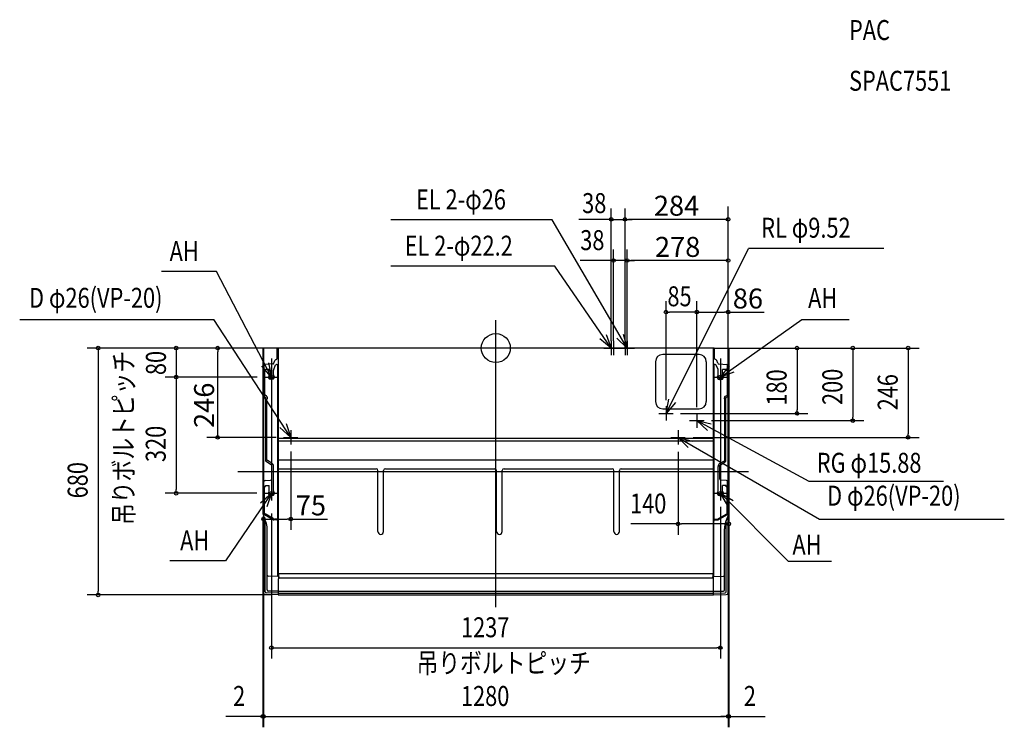
# Model space of a CAD drawing. Extents: x -1312 to 1401, y -1045 to 905.
import ezdxf
from ezdxf.enums import TextEntityAlignment as Align

# ---------------------------------------------------------------- set-up
doc = ezdxf.new("R2010")
doc.units = 0
doc.header["$LTSCALE"] = 50
doc.linetypes.add('CENTER', pattern=[50.8, 31.75, -6.35, 6.35, -6.35])
doc.linetypes.add('DASHDOT', pattern=[5.5, 4, -0.6, 0.3, -0.6])
doc.layers.get('0').update_dxf_attribs({"lineweight": 25})
doc.layers.get('DEFPOINTS').update_dxf_attribs({"lineweight": 25})
for name, color, linetype, lineweight in [('ARRANGE', 1, 'Continuous', 25), ('BASIS', 6, 'CENTER', 25), ('DETAIL', 5, 'Continuous', 25), ('ETC', 61, 'Continuous', 25), ('FIX', 11, 'Continuous', 25), ('NOTE', 4, 'Continuous', 25), ('OUTLINE', 3, 'Continuous', 25), ('SIZE', 30, 'Continuous', 25)]:
    doc.layers.add(name, color=color, linetype=linetype, lineweight=lineweight)
doc.styles.get("Standard").update_dxf_attribs({"font": 'simplex.shx', "width": 0.8, "bigfont": 'bigfont.shx'})
doc.styles.add('VERTICAL MS PGothic', font='MS PGothic.ttf')
doc.dimstyles.get("Standard").update_dxf_attribs({"dimtxt": 55, "dimasz": 10, "dimexe": 30, "dimexo": 20, "dimgap": 10, "dimtad": 1, "dimdec": 3, "dimdsep": 46, "dimtxsty": 'VERTICAL MS PGothic', "dimblk": 'ORIGIN', "dimcen": 0.09, "dimadec": 0, "dimazin": 0, "dimtfac": 1, "dimtdec": 3, "dimtofl": 0, "dimtmove": 0, "dimatfit": 3, "dimfxl": 1, "dimtolj": 1, "dimtzin": 0, "dimarcsym": 0})

# ---------------------------------------------------------------- blocks, each defined once
blk = doc.blocks.new('_Origin')
at = {"color": 0, "linetype": 'ByBlock', "lineweight": -2}
blk.add_line((0, 0), (-1, 0), dxfattribs=at)
blk.add_circle((0, 0), 0.5, dxfattribs=at)
blk = doc.blocks.new('*D2')
at = {"layer": 'DEFPOINTS', "color": 0, "transparency": 16777216}
for p in [(554, 99), (554, -180), (640, -462.4)]:
    blk.add_point(p, dxfattribs=at)
at = {"layer": 'SIZE', "color": 0, "lineweight": -2, "transparency": 16777216}
for p, q in [((554, -160), (554, 129)), ((640, -442.4), (640, 129)), ((564, 99), (630, 99)), ((640, 99), (739.1, 99))]:
    blk.add_line(p, q, dxfattribs=at)
at = {"layer": 'SIZE', "color": 0, "lineweight": -2, "transparency": 16777216, "xscale": 10, "yscale": 10, "zscale": 10, "rotation": 180}
blk.add_blockref('_Origin', (554, 99), dxfattribs=at)
at = {"layer": 'SIZE', "color": 0, "lineweight": -2, "transparency": 16777216, "xscale": 10, "yscale": 10, "zscale": 10}
blk.add_blockref('_Origin', (640, 99), dxfattribs=at)
at = {"layer": 'SIZE', "color": 0, "transparency": 16777216, "insert": (694.6, 136.5), "char_height": 55, "attachment_point": 5}
blk.add_mtext('\\A1;86', dxfattribs=at)
blk = doc.blocks.new('*D3')
at = {"layer": 'DEFPOINTS', "color": 0, "transparency": 16777216}
for p in [(362, 241.2), (362, -20), (640, -462.4)]:
    blk.add_point(p, dxfattribs=at)
at = {"layer": 'SIZE', "color": 0, "lineweight": -2, "transparency": 16777216}
for p, q in [((362, 0), (362, 271.2)), ((640, -442.4), (640, 271.2)), ((630, 241.2), (372, 241.2))]:
    blk.add_line(p, q, dxfattribs=at)
at = {"layer": 'SIZE', "color": 0, "lineweight": -2, "transparency": 16777216, "xscale": 10, "yscale": 10, "zscale": 10, "rotation": 180}
blk.add_blockref('_Origin', (362, 241.2), dxfattribs=at)
at = {"layer": 'SIZE', "color": 0, "lineweight": -2, "transparency": 16777216, "xscale": 10, "yscale": 10, "zscale": 10}
blk.add_blockref('_Origin', (640, 241.2), dxfattribs=at)
at = {"layer": 'SIZE', "color": 0, "transparency": 16777216, "insert": (501, 278.7), "char_height": 55, "attachment_point": 5}
blk.add_mtext('\\A1;278', dxfattribs=at)
blk = doc.blocks.new('*D4')
at = {"layer": 'DEFPOINTS', "color": 0, "transparency": 16777216}
for p in [(356, 354.6), (356, -20), (640, -462.4)]:
    blk.add_point(p, dxfattribs=at)
at = {"layer": 'SIZE', "color": 0, "lineweight": -2, "transparency": 16777216}
for p, q in [((356, 0), (356, 384.6)), ((640, -442.4), (640, 384.6)), ((630, 354.6), (366, 354.6))]:
    blk.add_line(p, q, dxfattribs=at)
at = {"layer": 'SIZE', "color": 0, "lineweight": -2, "transparency": 16777216, "xscale": 10, "yscale": 10, "zscale": 10, "rotation": 180}
blk.add_blockref('_Origin', (356, 354.6), dxfattribs=at)
at = {"layer": 'SIZE', "color": 0, "lineweight": -2, "transparency": 16777216, "xscale": 10, "yscale": 10, "zscale": 10}
blk.add_blockref('_Origin', (640, 354.6), dxfattribs=at)
at = {"layer": 'SIZE', "color": 0, "transparency": 16777216, "insert": (498, 392.1), "char_height": 55, "attachment_point": 5}
blk.add_mtext('\\A1;284', dxfattribs=at)
blk = doc.blocks.new('*D5')
at = {"layer": 'DEFPOINTS', "color": 0, "transparency": 16777216}
for p in [(-565, -265.3), (-640, -462.4), (-565, -471)]:
    blk.add_point(p, dxfattribs=at)
at = {"layer": 'SIZE', "color": 0, "lineweight": -2, "transparency": 16777216}
for p, q in [((-565, -285.3), (-565, -501)), ((-640, -482.4), (-640, -501)), ((-630, -471), (-575, -471)), ((-565, -471), (-463.8, -471))]:
    blk.add_line(p, q, dxfattribs=at)
at = {"layer": 'SIZE', "color": 0, "lineweight": -2, "transparency": 16777216, "xscale": 10, "yscale": 10, "zscale": 10, "rotation": 180}
blk.add_blockref('_Origin', (-640, -471), dxfattribs=at)
at = {"layer": 'SIZE', "color": 0, "lineweight": -2, "transparency": 16777216, "xscale": 10, "yscale": 10, "zscale": 10}
blk.add_blockref('_Origin', (-565, -471), dxfattribs=at)
at = {"layer": 'SIZE', "color": 0, "transparency": 16777216, "insert": (-509.4, -433.5), "char_height": 55, "attachment_point": 5}
blk.add_mtext('\\A1;75', dxfattribs=at)
blk = doc.blocks.new('*D6')
at = {"layer": 'DEFPOINTS', "color": 0, "transparency": 16777216}
for p in [(-601, 0), (-766.2, 0), (-585, -246)]:
    blk.add_point(p, dxfattribs=at)
at = {"layer": 'SIZE', "color": 0, "lineweight": -2, "transparency": 16777216}
for p, q in [((-621, 0), (-796.2, 0)), ((-766.2, -236), (-766.2, -10)), ((-605, -246), (-796.2, -246))]:
    blk.add_line(p, q, dxfattribs=at)
at = {"layer": 'SIZE', "color": 0, "lineweight": -2, "transparency": 16777216, "xscale": 10, "yscale": 10, "zscale": 10}
for p, rotation in [((-766.2, 0), 90), ((-766.2, -246), 270)]:
    blk.add_blockref('_Origin', p, dxfattribs=dict(at, rotation=rotation))
at = {"layer": 'SIZE', "color": 0, "transparency": 16777216, "insert": (-803.7, -157.7), "char_height": 55, "attachment_point": 5, "rotation": 90}
blk.add_mtext('\\A1;246', dxfattribs=at)

msp = doc.modelspace()

# ---------------------------------------------------------------- linework, layer by layer
at = {"layer": 'ARRANGE', "linetype": 'Continuous'}
msp.add_circle((0, 0), 40, dxfattribs=at)
msp.add_point((0.2523, 0), dxfattribs=at)
at = {"layer": 'BASIS'}
for p, q in [((0, -714.1096), (0, 77.2073)), ((-618.3, -29.1047), (-618.3, -417.3355)), ((618.7523, -29.1047), (618.7523, -417.3355)), ((-633.5189, -80), (-603.0811, -80)), ((603.5529, -80), (633.9517, -80)), ((-710.3312, -340), (696.5135, -340)), ((-633.5189, -400), (-603.0811, -400)), ((603.5529, -400), (633.9517, -400))]:
    msp.add_line(p, q, dxfattribs=at)
at = {"layer": 'BASIS', "linetype": 'DASHDOT'}
for p, q in [((-634.489, -80), (-604.0511, -80)), ((-634.489, -400), (-604.0511, -400))]:
    msp.add_line(p, q, dxfattribs=at)
at = {"layer": 'DETAIL'}
for p, q in [((-600, 0), (-641.0175, -0.716)), ((601.5523, 0), (-601.0477, 0)), ((-600, 0), (-600, -621)), ((600, 0), (641.0174, -0.716)), ((600, -621), (600, 0)), ((-642, -1.7158), (-642, -448.3709)), ((-640, -1.7158), (-640, -455.6425)), ((-602.6, -28.6677), (-602.6, -0.0349)), ((560, -17.6), (460, -17.6)), ((602.6, -28.6677), (602.6, -0.0349)), ((640, -1.7158), (640, -455.6425)), ((642, -1.7158), (642, -448.3709)), ((-638.5, -131.9052), (-638.5, -47.9456)), ((-614.2587, -43.802), (-636.157, -44.9497)), ((-611.7987, -58.9665), (-606.6201, -46.6907)), ((-611.6516, -41.9722), (-608.6029, -34.7452)), ((-605.215, -31.6704), (-604.8236, -31.5655)), ((-603.9209, -45), (-600.8, -45)), ((-600.8, -471), (-600.8, -45)), ((440, -37.6), (440, -147.6)), ((580, -37.6), (580, -147.6)), ((604.3732, -45.3527), (601.2523, -45.3527)), ((601.2523, -471.3527), (601.2523, -45.3527)), ((605.215, -31.6704), (604.8235, -31.5655)), ((612.251, -59.3192), (607.0724, -47.0434)), ((611.6516, -41.9722), (608.6029, -34.7452)), ((614.2587, -43.802), (636.157, -44.9497)), ((638.5, -131.9052), (638.5, -47.9456)), ((-637.4, -61.6), (-637.4, -130)), ((-637.4, -61.6), (-634.2, -61.6)), ((-634.2, -58.4), (-634.2, -61.6)), ((-634.2, -58.4), (-624.3, -58.4)), ((-624.3, -73.7751), (-624.3, -58.4)), ((-612.3, -73.7751), (-612.3, -61.1487)), ((612.7523, -74.1277), (612.7523, -61.5014)), ((634.6523, -58.7527), (624.7523, -58.7527)), ((624.7523, -74.1277), (624.7523, -58.7527)), ((634.6523, -58.7527), (634.6523, -61.9527)), ((637.8523, -61.9527), (634.6523, -61.9527)), ((637.8523, -61.9527), (637.8523, -130.3527)), ((-615.8, -86), (-620.8, -86)), ((616.2523, -86.3527), (621.2523, -86.3527)), ((-635.8, -130), (-637.4, -130)), ((-635, -135.658), (-637, -134.5033)), ((-631.7, -132.3671), (-635.8, -130)), ((632.1523, -132.7198), (636.2523, -130.3527)), ((635, -135.658), (637, -134.5033)), ((636.2523, -130.3527), (637.8523, -130.3527)), ((-633.5, -311.2243), (-633.5, -138.2561)), ((-630.8, -310.2428), (-630.8, -140)), ((-629.2, -140), (-630.8, -140)), ((-629.2, -140), (-629.2, -136.6973)), ((629.6523, -140.3527), (629.6523, -137.05)), ((629.6523, -140.3527), (631.2523, -140.3527)), ((631.2523, -310.5955), (631.2523, -140.3527)), ((633.5, -311.2243), (633.5, -138.2561)), ((460, -167.6), (560, -167.6)), ((-600, -248.2314), (600, -248.2314)), ((-600, -255.1878), (600, -255.1878)), ((-619, -321.3279), (-632, -313.8224)), ((-629.2, -310.2428), (-630.8, -310.2428)), ((-617.3, -317.1133), (-629.2, -310.2428)), ((-617.5, -361.1512), (-617.5, -323.926)), ((-600, -307.5543), (599.2, -307.5543)), ((617.5, -361.1512), (617.5, -323.926)), ((617.7523, -317.4659), (629.6523, -310.5955)), ((619, -321.3279), (632, -313.8224)), ((629.6523, -310.5955), (631.2523, -310.5955)), ((-612.3, -393.7751), (-612.3, -325.7735)), ((-600, -332.3504), (-329.6686, -332.3504)), ((-324.6686, -505.6), (-324.6686, -337.3504)), ((-309.3314, -505.6), (-309.3314, -337.3504)), ((-304.3314, -332.3504), (-2.6686, -332.3504)), ((2.3314, -505.6), (2.3314, -337.3504)), ((17.6686, -505.6), (17.6686, -337.3504)), ((22.6686, -332.3504), (320.3314, -332.3504)), ((325.3314, -505.6), (325.3314, -337.3504)), ((340.6686, -505.6), (340.6686, -337.3504)), ((345.6686, -332.3504), (600, -332.3504)), ((612.7523, -394.1277), (612.7523, -326.1262)), ((-635.657, -364.9497), (-620.343, -364.1471)), ((-634.2, -381.6), (-634.2, -378.4)), ((-634.2, -378.4), (-624.3, -378.4)), ((-624.3, -393.7751), (-624.3, -378.4)), ((635.657, -364.9497), (620.343, -364.1471)), ((634.6523, -378.7527), (624.7523, -378.7527)), ((624.7523, -394.1277), (624.7523, -378.7527)), ((634.6523, -381.9527), (634.6523, -378.7527)), ((638.5, -456.5085), (638.5, -367.9456)), ((-637.4, -456.5662), (-637.4, -381.6)), ((-637.4, -381.6), (-634.2, -381.6)), ((-615.8, -406), (-620.8, -406)), ((616.2523, -406.3527), (621.2523, -406.3527)), ((637.8523, -381.9527), (634.6523, -381.9527)), ((637.8523, -456.9189), (637.8523, -381.9527)), ((-637, -459.1066), (-638.5, -458.2406)), ((-637.4, -456.5662), (-635.8, -456.5662)), ((-613.01, -472.9572), (-637, -459.1066)), ((-613.1205, -469.6603), (-635.8, -456.5662)), ((613.01, -472.9572), (638.5, -458.2406)), ((613.5728, -470.0129), (636.2523, -456.9189)), ((637.8523, -456.9189), (636.2523, -456.9189)), ((-640, -674.2442), (-640, -462.3709)), ((-633.5762, -479.0596), (-638.4238, -466.9404)), ((-635, -671.441), (-635, -475.5)), ((-603.9477, -473.4916), (-611.5623, -473.3587)), ((-600.8, -471), (-608.1205, -471)), ((-601, -629.626), (-601, -476.4912)), ((601, -628.9825), (601, -476.4912)), ((601.2523, -471.3527), (608.5728, -471.3527)), ((603.9476, -473.4916), (611.5623, -473.3587)), ((611.5623, -473.3587), (612.3381, -473.3452)), ((612.3381, -473.3452), (613.01, -472.9572)), ((633.5762, -479.0596), (638.4238, -466.9404)), ((635, -671.441), (635, -475.5)), ((640, -674.2442), (640, -462.3709)), ((-630, -666.5283), (-630, -497.6291)), ((630, -666.5283), (630, -497.6291)), ((-598, -621), (-600, -621)), ((-598, -630), (-598, -621)), ((598, -621.8), (-598, -621.8)), ((598, -621), (598, -630)), ((598, -621), (600, -621)), ((-600, -629), (-627.0524, -628.5278)), ((-600, -629.626), (-601, -629.626)), ((-600, -635.5), (-598.8, -635.5)), ((-600, -635.5), (-600, -678.627)), ((-598.8, -625), (-598.8, -635.5)), ((-598.8, -633), (598.8, -633)), ((598.8, -625), (598.8, -635.5)), ((600, -635.5), (598.8, -635.5)), ((600, -629), (627.0524, -628.5278)), ((600, -679.8559), (600, -629)), ((-600, -675), (-632.0524, -674.4405)), ((-600, -670), (-627.0524, -669.5278)), ((-600, -670), (600, -670)), ((-600, -675), (600, -675)), ((600, -670), (627.0524, -669.5278)), ((600, -675), (632.0524, -674.4405)), ((-600, -679.8559), (-635.0873, -679.2434)), ((-598.8, -679.8271), (598.8, -679.8271)), ((600, -679.8559), (635.0873, -679.2434))]:
    msp.add_line(p, q, dxfattribs=at)
for centre, radius, start, end in [((-641, -1.7158), 1, 91, 180), ((460, -37.6), 20, 90, 180), ((560, -37.6), 20, 0, 90), ((641, -1.7158), 1, 0, 89), ((-635.5, -47.9456), 3, 93, 180), ((-614.4157, -40.8061), 3, 273, 337.127496), ((-603.9209, -36.5), 5, 105, 159.454543), ((-603.9209, -48), 3, 90, 154.123153), ((-605.6, -28.6677), 3, 285, 0), ((605.6, -28.6677), 3, 180, 255), ((604.3732, -48.3527), 3, 25.876847, 90), ((603.9209, -36.5), 5, 20.545457, 75), ((614.4157, -40.8061), 3, 202.872504, 267), ((635.5, -47.9456), 3, 0, 87), ((-620.8, -80), 6, 136.238257, 270), ((-627.3, -73.7751), 3, 316.238257, 0), ((-615.8, -80), 6, 270, 43.761743), ((-607.3, -61.1487), 5, 154.123153, 180), ((-609.3, -73.7751), 3, 180, 223.761743), ((616.2523, -80.3527), 6, 136.238257, 270), ((609.7523, -74.1277), 3, 316.238257, 0), ((607.7523, -61.5014), 5, 0, 25.876847), ((621.2523, -80.3527), 6, 270, 43.761743), ((627.7523, -74.1277), 3, 180, 223.761743), ((-635.5, -131.9052), 3, 180, 240), ((-634.2, -136.6973), 5, 0, 60), ((634.6523, -137.05), 5, 120, 180), ((635.5, -131.9052), 3, 300, 0), ((-636.5, -138.2561), 3, 0, 60), ((460, -147.6), 20, 180, 270), ((560, -147.6), 20, 270, 0), ((636.5, -138.2561), 3, 120, 180), ((-630.5, -311.2243), 3, 180, 240), ((-620.5, -323.926), 3, 0, 60), ((-622.3, -325.7735), 10, 0, 60), ((622.7523, -326.1262), 10, 120, 180), ((620.5, -323.926), 3, 120, 180), ((630.5, -311.2243), 3, 300, 0), ((-329.6686, -337.3504), 5, 0, 90), ((-304.3314, -337.3504), 5, 90, 180), ((-2.6686, -337.3504), 5, 0, 90), ((22.6686, -337.3504), 5, 90, 180), ((320.3314, -337.3504), 5, 0, 90), ((345.6686, -337.3504), 5, 90, 180), ((-635.5, -367.9456), 3, 93, 180), ((-620.5, -361.1512), 3, 273, 0), ((620.5, -361.1512), 3, 180, 267), ((635.5, -367.9456), 3, 0, 87), ((-620.8, -400), 6, 136.238257, 270), ((-627.3, -393.7751), 3, 316.238257, 0), ((-615.8, -400), 6, 270, 43.761743), ((-609.3, -393.7751), 3, 180, 223.761743), ((616.2523, -400.3527), 6, 136.238257, 270), ((609.7523, -394.1277), 3, 316.238257, 0), ((621.2523, -400.3527), 6, 270, 43.761743), ((627.7523, -394.1277), 3, 180, 223.761743), ((-592, -448.3709), 50, 180, 201.801385), ((-637, -455.6425), 3, 180, 240), ((592, -448.3709), 50, 338.198615, 0), ((637, -455.6425), 3, 300, 0), ((-680, -497.6291), 50, 0, 21.801384), ((-608.1205, -461), 10, 240, 270), ((-611.51, -470.3592), 3, 240, 269), ((-604, -476.4912), 3, 0, 89), ((604, -476.4912), 3, 91, 180), ((608.5728, -461.3527), 10, 270, 300), ((611.51, -470.3592), 3, 271, 300), ((680, -497.6291), 50, 158.198616, 180), ((-317, -505.6), 7.6686, 180, 0), ((10, -505.6), 7.6686, 180, 0), ((333, -505.6), 7.6686, 180, 0), ((-595.8, -625), 3, 137.166572, 180), ((595.8, -625), 3, 0, 42.833428), ((-627, -625.5283), 3, 180, 269), ((-595, -630), 3, 180, 270), ((595, -630), 3, 270, 0), ((627, -625.5283), 3, 271, 0), ((-635, -674.2442), 5, 180, 269), ((-632, -671.441), 3, 180, 269), ((-627, -666.5283), 3, 180, 269), ((627, -666.5283), 3, 271, 0), ((632, -671.441), 3, 271, 0), ((635, -674.2442), 5, 271, 0), ((-598.8, -678.627), 1.2, 180, 270), ((598.8, -678.627), 1.2, 270, 0)]:
    msp.add_arc(centre, radius, start, end, dxfattribs=at)
at = {"layer": 'FIX', "linetype": 'Continuous'}
for centre in [(-618.3, -80), (618.7523, -80), (-618.3, -400), (618.7523, -400)]:
    msp.add_circle(centre, 5, dxfattribs=at)
at = {"layer": 'NOTE', "linetype": 'Continuous'}
for p, q in [((155.4841, 352.8377), (-289.3934, 352.8377)), ((362, 0), (155.4841, 352.8377)), ((469, -180), (695.9655, 274.3538)), ((1068.9897, 274.3538), (695.9655, 274.3538)), ((163.0208, 225.2821), (-289.3934, 225.2821)), ((318, 0), (163.0208, 225.2821)), ((-769.6284, 210.8828), (-921.3599, 210.8828)), ((-618.3, -80), (-769.6284, 210.8828)), ((-1311.773, 78.9089), (-776.635, 78.9089)), ((-565, -246), (-776.635, 78.9089)), ((618.7523, -80), (843.4545, 79.0399)), ((843.4545, 79.0399), (973.6106, 79.0399)), ((298, 0), (338, 0)), ((304, 0), (344, 0)), ((318, 20), (318, -20)), ((324, 20), (324, -20)), ((336, 0), (376, 0)), ((342, 0), (382, 0)), ((356, 20), (356, -20)), ((362, 20), (362, -20)), ((-638.3, -80), (-598.3, -80)), ((-618.3, -60), (-618.3, -100)), ((598.7523, -80), (638.7523, -80)), ((618.7523, -60), (618.7523, -100)), ((469, -160), (469, -200)), ((449, -180), (489, -180)), ((554, -180), (554, -220)), ((534, -200), (574, -200)), ((554, -200), (862.5297, -366.7835)), ((-565, -226), (-565, -266)), ((502, -226), (502, -266)), ((-585, -246), (-545, -246)), ((482, -246), (522, -246)), ((502, -246), (891.9965, -471.3742)), ((862.5297, -366.7835), (1233.4678, -366.7835)), ((-618.3, -400), (-745.1818, -585.8756)), ((-638.3, -400), (-598.3, -400)), ((-618.3, -380), (-618.3, -420)), ((598.7523, -400), (638.7523, -400)), ((618.7523, -380), (618.7523, -420)), ((618.7523, -400), (805.2229, -587.4235)), ((891.9965, -471.3742), (1401.0216, -471.3742)), ((-745.1818, -585.8756), (-897.9737, -585.8756)), ((805.2229, -587.4235), (924.8323, -587.4235))]:
    msp.add_line(p, q, dxfattribs=at)
for points in [[(303.9011, 37.4329), (318, 0), (287.0735, 25.3684)], [(350.812, 38.4035), (362, 0), (333.1091, 27.6644)], [(-626.3976, -40.8282), (-618.3, -80), (-644.8986, -50.1251)], [(656.2567, -66.0925), (618.7523, -80), (644.2783, -49.2036)], [(495.3111, -149.8715), (469, -180), (476.7218, -140.7524)], [(-577.4579, -207.9895), (-565, -246), (-594.7941, -219.3109)], [(583.2153, -227.3215), (554, -200), (592.962, -209.0534)], [(530.3062, -274.2623), (502, -246), (540.6451, -256.3227)], [(-648.3979, -426.346), (-618.3, -400), (-631.1926, -437.8653)], [(639.0547, -434.4647), (618.7523, -400), (653.567, -419.6961)]]:
    msp.add_lwpolyline(points, dxfattribs=at)
at = {"layer": 'OUTLINE'}
for p, q in [((-600, 0), (-641.0175, -0.716)), ((601.5523, 0), (-601.0477, 0)), ((600, 0), (641.0174, -0.716)), ((-642, -1.7158), (-642, -448.3709)), ((642, -1.7158), (642, -448.3709)), ((-640, -674.2442), (-640, -462.3709)), ((640, -674.2442), (640, -462.3709)), ((-600, -679.8559), (-635.0873, -679.2434)), ((-600, -678.627), (-600, -679.8559)), ((-598.8, -679.8271), (598.8, -679.8271)), ((600, -679.8559), (635.0873, -679.2434))]:
    msp.add_line(p, q, dxfattribs=at)
at = {"layer": 'OUTLINE', "linetype": 'Continuous'}
msp.add_line((600, -679.8559), (600, -678.627), dxfattribs=at)
at = {"layer": 'OUTLINE'}
for centre, radius, start, end in [((-641, -1.7158), 1, 91, 180), ((641, -1.7158), 1, 0, 89), ((-592, -448.3709), 50, 180, 196.2602047), ((592, -448.3709), 50, 343.7397953, 0), ((-635, -674.2442), 5, 180, 269), ((635, -674.2442), 5, 271, 0), ((-598.8, -678.627), 1.2, 180, 270), ((598.8, -678.627), 1.2, 270, 0)]:
    msp.add_arc(centre, radius, start, end, dxfattribs=at)
at = {"layer": 'SIZE'}
for p, q in [((318, 20), (318, 384.5549)), ((356, 40), (356, 384.5549)), ((356, 40), (356, 384.5549)), ((640, 354.4245), (640, 389.6741)), ((308, 354.5549), (228.5068, 354.5549)), ((318, 354.5549), (308, 354.5549)), ((318, 354.5549), (356, 354.5549)), ((356, 354.5549), (366, 354.5549)), ((356, 354.5549), (366, 354.5549)), ((366, 354.5549), (376, 354.5549)), ((324, 20), (324, 271.1684)), ((362, 40), (362, 271.1684)), ((362, 40), (362, 271.1684)), ((314, 241.1684), (232.1432, 241.1684)), ((324, 241.1684), (314, 241.1684)), ((362, 241.1684), (324, 241.1684)), ((362, 241.1684), (372, 241.1684)), ((362, 241.1684), (372, 241.1684)), ((372, 241.1684), (382, 241.1684)), ((469, -144), (469, 128.9885)), ((554, -163), (554, 128.9885)), ((554, -163), (554, 128.9885)), ((469, 98.9885), (479, 98.9885)), ((544, 98.9885), (479, 98.9885)), ((554, 98.9885), (544, 98.9885)), ((554, 98.9885), (564, 98.9885)), ((-620, 0), (-1125.7953, 0)), ((-1095.7953, 0), (-1095.7953, -10)), ((-620, 0), (-910.6711, 0)), ((-880.6711, 0), (-880.6711, -80)), ((-620, 0), (-777.5438, 0)), ((-1095.7953, -10), (-1095.7953, -670)), ((620, 0), (1166.0531, 0)), ((620, 0), (859.9751, 0)), ((620, 0), (1013.5862, 0)), ((829.9751, 0), (829.9751, -10)), ((829.9751, -10), (829.9751, -170)), ((983.5862, 0), (983.5862, -10)), ((983.5862, -10), (983.5862, -190)), ((1136.0531, 0), (1136.0531, -10)), ((1136.0531, -10), (1136.0531, -236)), ((-657.4, -80), (-910.6711, -80)), ((-658.3, -80), (-910.6711, -80)), ((-880.6711, -80), (-880.6711, -90)), ((-880.6711, -80), (-880.6711, -90)), ((-880.6711, -90), (-880.6711, -390)), ((-880.6711, -90), (-880.6711, -100)), ((509, -180), (859.9751, -180)), ((829.9751, -180), (829.9751, -170)), ((594, -200), (1013.5862, -200)), ((983.5862, -200), (983.5862, -190)), ((1136.0531, -246), (1136.0531, -236)), ((-642, -266), (-642, -386.9789)), ((544, -246), (1166.0531, -246)), ((642, -245.0433), (642, -610.3546)), ((502, -286), (502, -514.5985)), ((-658.3, -400), (-910.6711, -400)), ((-880.6711, -400), (-880.6711, -390)), ((-618.3, -456.2454), (-618.3, -855.5661)), ((618.7523, -437.3355), (618.7523, -855.5661)), ((640, -449.9045), (640, -1044.8739)), ((640, -449.9045), (640, -1044.8739)), ((-642, -468.3709), (-642, -1044.8739)), ((-640, -475.6425), (-640, -1044.8739)), ((-640, -475.6425), (-640, -1044.8739)), ((502, -484.5985), (372.0262, -484.5985)), ((502, -484.5985), (512, -484.5985)), ((632, -484.5985), (512, -484.5985)), ((642, -484.5985), (632, -484.5985)), ((642, -468.3709), (642, -1044.8739)), ((-1095.7953, -680), (-1095.7953, -670)), ((-618.8, -680), (-1125.7953, -680)), ((-618.3, -825.5661), (-608.3, -825.5661)), ((-608.3, -825.5661), (608.7523, -825.5661)), ((618.7523, -825.5661), (608.7523, -825.5661)), ((-652, -1014.8739), (-743.8426, -1014.8739)), ((-642, -1014.8739), (-652, -1014.8739)), ((-640, -1014.8739), (-642, -1014.8739)), ((-640, -1014.8739), (-630, -1014.8739)), ((-640, -1014.8739), (-630, -1014.8739)), ((-630, -1014.8739), (630, -1014.8739)), ((-630, -1014.8739), (-620, -1014.8739)), ((630, -1014.8739), (620, -1014.8739)), ((640, -1014.8739), (630, -1014.8739)), ((640, -1014.8739), (630, -1014.8739)), ((640, -1014.8739), (642, -1014.8739)), ((642, -1014.8739), (652, -1014.8739)), ((652, -1014.8739), (741.7714, -1014.8739))]:
    msp.add_line(p, q, dxfattribs=at)
for centre in [(318, 354.5549), (356, 354.5549), (356, 354.5549), (324, 241.1684), (362, 241.1684), (362, 241.1684), (469, 98.9885), (554, 98.9885), (554, 98.9885), (-1095.7953, 0), (-880.6711, 0), (829.9751, 0), (983.5862, 0), (1136.0531, 0), (-880.6711, -80), (-880.6711, -80), (829.9751, -180), (983.5862, -200), (1136.0531, -246), (-880.6711, -400), (502, -484.5985), (642, -484.5985), (-1095.7953, -680), (-618.3, -825.5661), (618.7523, -825.5661), (-642, -1014.8739), (-640, -1014.8739), (-640, -1014.8739), (640, -1014.8739), (640, -1014.8739), (642, -1014.8739)]:
    msp.add_circle(centre, 5, dxfattribs=at)

# ---------------------------------------------------------------- texts
at = {"layer": 'ETC', "linetype": 'Continuous', "width": 0.8}
for s, p in [('PAC', (973.1754, 831.4847)), ('SPAC7551', (973.1754, 691.6495))]:
    msp.add_text(s, height=55, dxfattribs=at).set_placement(p, align=Align.BOTTOM_LEFT)
at = {"layer": 'NOTE', "linetype": 'Continuous', "width": 0.8}
for s, p in [('EL 2-φ26', (-219.8492, 364.8849)), ('RL φ9.52', (731.1671, 286.8352)), ('EL 2-φ22.2', (-251.0507, 237.3293)), ('AH', (-898.7241, 222.3106)), ('D φ26(VP-20)', (-1285.9707, 93.6815)), ('AH', (860.4313, 93.2971)), ('RG φ15.88', (884.2939, -360.8086)), ('D φ26(VP-20)', (912.9252, -451.4607)), ('AH', (-869.6789, -574.4478)), ('AH', (817.3466, -586.4412)), ('吊りボルトピッチ', (-218.3867, -912.4325))]:
    msp.add_text(s, height=55, dxfattribs=at).set_placement(p, align=Align.BOTTOM_LEFT)
msp.add_text('吊りボルトピッチ', height=55, rotation=90, dxfattribs=at).set_placement((-980.9412, -487.7461), align=Align.BOTTOM_LEFT)
at = {"layer": 'SIZE', "width": 0.8}
for s, p in [('38', (237.9516, 354.6754)), ('38', (232.7039, 252.6649)), ('85', (472.8972, 97.9227)), ('140', (369.857, -472.9767)), ('1237', (-95.7739, -813.9443)), ('2', (-723.8426, -1003.2521)), ('1280', (-96, -1003.2521)), ('2', (683.3714, -1003.2521))]:
    msp.add_text(s, height=55, dxfattribs=at).set_placement(p, align=Align.BOTTOM_LEFT)
for s, p in [('80', (-891.7386, -74.4821)), ('180', (818.3533, -158.5714)), ('200', (971.9644, -156.8461)), ('246', (1124.4313, -171.5902)), ('320', (-892.293, -314.0571)), ('680', (-1107.4171, -414.0571))]:
    msp.add_text(s, height=55, rotation=90, dxfattribs=at).set_placement(p, align=Align.BOTTOM_LEFT)

# ---------------------------------------------------------------- dimensions: what is measured, and where the dimension line sits
at = {"layer": 'SIZE'}
for base, p1, p2, picture, middle in [((356, 354.6045), (640, -462.3709), (356, -20), '*D4', (498, 392.1045)), ((362, 241.1684), (640, -462.3709), (362, -20), '*D3', (501, 278.6684)), ((-565, -471), (-640, -462.3709), (-565, -265.3309), '*D5', (-509.381, -433.5))]:
    dim = msp.add_linear_dim(base=base, p1=p1, p2=p2, dimstyle='Standard', override={"dimtxt": 55, "dimtxsty": 'Standard'}, dxfattribs=at)
    dim.commit()
    dim.dimension.update_dxf_attribs({"geometry": picture, "text_midpoint": middle})
dim = msp.add_linear_dim(base=(554, 98.9885), p1=(640, -462.3709), p2=(554, -180), dimstyle='Standard', override={"dimtxt": 55, "dimtxsty": 'Standard'}, dxfattribs=at)
dim.commit()
dim.dimension.update_dxf_attribs({"geometry": '*D2', "text_midpoint": (694.5714, 98.9885), "dimtype": 160})
dim = msp.add_linear_dim(base=(-766.2488, 0), p1=(-585, -246), p2=(-601.0477, 0), angle=90, dimstyle='Standard', override={"dimtxsty": 'Standard'}, dxfattribs=at)
dim.commit()
dim.dimension.update_dxf_attribs({"geometry": '*D6', "text_midpoint": (-766.2488, -157.6948), "dimtype": 160})

doc.saveas('drawing.dxf')
